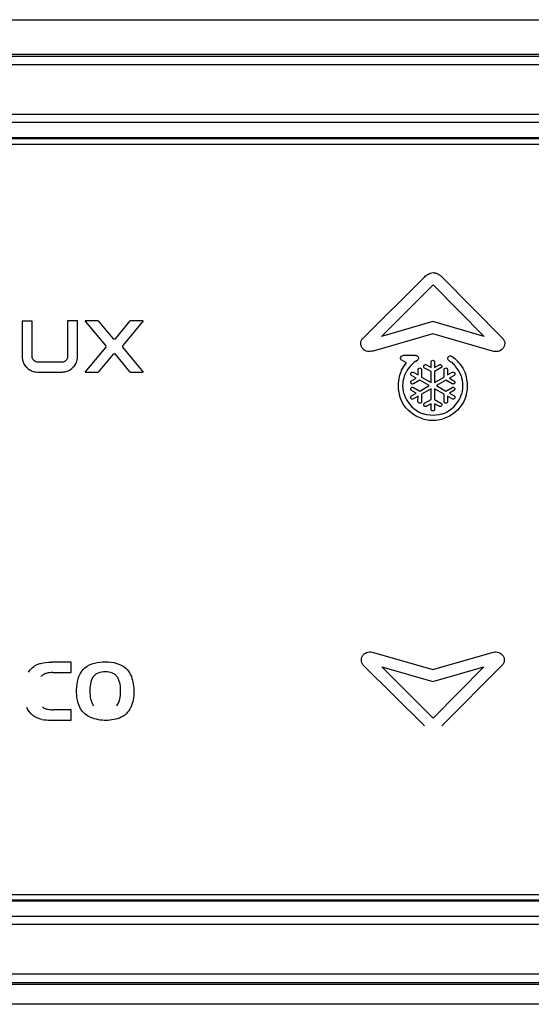
# Model space of a CAD drawing. Units: millimetres. Extents: x -1271 to 3854, y -188 to 5758.
# Drawn here: x 521 to 542, y 2920 to 2960 of the extents above; entities that cross this region are included whole.
import ezdxf

# ---------------------------------------------------------------- set-up
doc = ezdxf.new("R2010")
doc.units = ezdxf.units.MM
doc.header["$LTSCALE"] = 19.36
doc.layers.get('0').update_dxf_attribs({"linetype": 'CONTINUOUS'})

msp = doc.modelspace()

# ---------------------------------------------------------------- linework, layer by layer
at = {"color": 3, "linetype": 'Continuous'}
for p, q in [((424.765, 2959.925), (604.765, 2959.925)), ((604.765, 2919.925), (424.765, 2919.925))]:
    msp.add_line(p, q, dxfattribs=at)
at = {"color": 7, "linetype": 'Continuous'}
for p, q in [((429.036, 2958.525), (600.894, 2958.525)), ((599.465, 2955.126), (430.465, 2955.126)), ((599.465, 2955.086), (430.465, 2955.086)), ((430.515, 2954.875), (599.415, 2954.875)), ((430.465, 2924.165), (599.465, 2924.165)), ((430.465, 2924.125), (599.465, 2924.125)), ((599.415, 2924.375), (430.515, 2924.375)), ((600.894, 2920.725), (429.036, 2920.725))]:
    msp.add_line(p, q, dxfattribs=at)
at = {"color": 9, "linetype": 'Continuous'}
for p, q in [((535.048, 2946.979), (537.548, 2949.47)), ((538.238, 2949.49), (540.728, 2946.979)), ((535.804, 2947.058), (537.903, 2949.149)), ((537.903, 2949.149), (539.977, 2947.057)), ((521.635, 2947.684), (521.229, 2947.684)), ((521.229, 2947.684), (521.229, 2946.229)), ((521.635, 2946.231), (521.635, 2947.684)), ((523.472, 2947.687), (523.065, 2947.687)), ((523.065, 2947.687), (523.065, 2946.224)), ((523.471, 2946.233), (523.472, 2947.687)), ((524.316, 2947.687), (523.787, 2947.687)), ((524.62, 2946.69), (523.787, 2947.687)), ((524.316, 2947.687), (524.919, 2946.964)), ((525.01, 2946.964), (525.613, 2947.687)), ((526.142, 2947.687), (525.309, 2946.69)), ((526.142, 2947.687), (525.613, 2947.687)), ((537.893, 2947.658), (535.804, 2947.058)), ((539.977, 2947.057), (537.893, 2947.658)), ((537.893, 2947.16), (535.465, 2946.464)), ((540.31, 2946.464), (537.893, 2947.16)), ((523.787, 2945.611), (524.62, 2946.608)), ((525.309, 2946.608), (526.142, 2945.611)), ((521.229, 2946.229), (521.231, 2946.184)), ((521.231, 2946.184), (521.241, 2946.105)), ((521.241, 2946.105), (521.252, 2946.066)), ((521.252, 2946.066), (521.275, 2945.993)), ((521.636, 2946.211), (521.635, 2946.231)), ((521.639, 2946.191), (521.636, 2946.211)), ((521.641, 2946.177), (521.639, 2946.191)), ((521.65, 2946.152), (521.641, 2946.177)), ((521.659, 2946.134), (521.65, 2946.152)), ((521.67, 2946.116), (521.659, 2946.134)), ((521.682, 2946.1), (521.67, 2946.116)), ((521.696, 2946.085), (521.682, 2946.1)), ((521.758, 2946.045), (521.696, 2946.085)), ((521.828, 2946.014), (521.758, 2946.045)), ((522.851, 2946.014), (521.828, 2946.014)), ((522.87, 2946.014), (522.851, 2946.014)), ((522.892, 2946.016), (522.87, 2946.014)), ((522.913, 2946.02), (522.892, 2946.016)), ((522.933, 2946.027), (522.913, 2946.02)), ((522.952, 2946.036), (522.933, 2946.027)), ((522.971, 2946.047), (522.952, 2946.036)), ((522.988, 2946.06), (522.971, 2946.047)), ((523.004, 2946.075), (522.988, 2946.06)), ((523.018, 2946.091), (523.004, 2946.075)), ((523.03, 2946.108), (523.018, 2946.091)), ((523.041, 2946.126), (523.03, 2946.108)), ((523.052, 2946.15), (523.041, 2946.126)), ((523.056, 2946.164), (523.052, 2946.15)), ((523.063, 2946.199), (523.056, 2946.164)), ((523.064, 2946.204), (523.063, 2946.199)), ((523.065, 2946.224), (523.064, 2946.204)), ((523.426, 2945.993), (523.445, 2946.049)), ((523.445, 2946.049), (523.459, 2946.107)), ((523.459, 2946.107), (523.468, 2946.168)), ((523.468, 2946.168), (523.471, 2946.233)), ((524.919, 2946.335), (524.316, 2945.611)), ((525.613, 2945.611), (525.01, 2946.335)), ((536.824, 2945.981), (536.631, 2946.092)), ((537.193, 2946.279), (536.694, 2946.277)), ((537.138, 2946.009), (537.08, 2945.959)), ((537.199, 2946.054), (537.138, 2946.009)), ((537.199, 2946.054), (537.264, 2946.096)), ((537.819, 2945.796), (537.819, 2946.014)), ((537.964, 2946.014), (537.964, 2945.796)), ((538.554, 2946.072), (538.58, 2946.057)), ((538.58, 2946.057), (538.618, 2946.029)), ((538.618, 2946.029), (538.659, 2946.006)), ((538.693, 2946.22), (538.653, 2946.244)), ((538.659, 2946.006), (538.691, 2945.97)), ((538.737, 2946.188), (538.693, 2946.22)), ((538.781, 2946.154), (538.737, 2946.188)), ((538.808, 2946.135), (538.781, 2946.154)), ((538.863, 2946.082), (538.808, 2946.135)), ((538.863, 2946.082), (538.902, 2946.044)), ((538.939, 2946.004), (538.902, 2946.044)), ((538.975, 2945.962), (538.939, 2946.004)), ((521.275, 2945.993), (521.301, 2945.939)), ((521.301, 2945.939), (521.319, 2945.905)), ((521.319, 2945.905), (521.369, 2945.84)), ((521.412, 2945.793), (521.369, 2945.84)), ((521.459, 2945.75), (521.412, 2945.793)), ((521.459, 2945.75), (521.525, 2945.699)), ((521.525, 2945.699), (521.56, 2945.682)), ((521.56, 2945.682), (521.613, 2945.657)), ((521.613, 2945.657), (521.668, 2945.637)), ((521.668, 2945.637), (521.726, 2945.623)), ((521.726, 2945.623), (521.787, 2945.615)), ((521.787, 2945.615), (521.851, 2945.611)), ((521.851, 2945.611), (522.85, 2945.611)), ((522.85, 2945.611), (522.896, 2945.613)), ((522.896, 2945.613), (522.976, 2945.623)), ((522.976, 2945.623), (523.016, 2945.634)), ((523.016, 2945.634), (523.09, 2945.657)), ((523.09, 2945.657), (523.143, 2945.682)), ((523.143, 2945.682), (523.178, 2945.7)), ((523.178, 2945.7), (523.243, 2945.75)), ((523.29, 2945.793), (523.243, 2945.75)), ((523.333, 2945.84), (523.29, 2945.793)), ((523.333, 2945.84), (523.383, 2945.905)), ((523.383, 2945.905), (523.426, 2945.993)), ((523.787, 2945.611), (524.316, 2945.611)), ((525.613, 2945.611), (526.142, 2945.611)), ((536.626, 2945.683), (536.579, 2945.584)), ((536.626, 2945.683), (536.668, 2945.762)), ((536.668, 2945.762), (536.715, 2945.838)), ((536.715, 2945.838), (536.767, 2945.911)), ((536.767, 2945.911), (536.824, 2945.981)), ((536.794, 2945.578), (536.84, 2945.663)), ((536.881, 2945.728), (536.84, 2945.663)), ((536.925, 2945.791), (536.881, 2945.728)), ((536.973, 2945.85), (536.925, 2945.791)), ((537.025, 2945.906), (536.973, 2945.85)), ((537.08, 2945.959), (537.025, 2945.906)), ((537.1, 2945.6), (537.291, 2945.491)), ((537.291, 2945.491), (537.291, 2945.704)), ((537.436, 2945.705), (537.435, 2945.408)), ((537.819, 2945.629), (537.56, 2945.773)), ((537.635, 2945.901), (537.819, 2945.796)), ((537.819, 2945.186), (537.819, 2945.629)), ((537.964, 2945.796), (538.147, 2945.901)), ((538.222, 2945.778), (537.964, 2945.629)), ((537.964, 2945.629), (537.964, 2945.186)), ((538.347, 2945.408), (538.347, 2945.704)), ((538.492, 2945.704), (538.492, 2945.491)), ((538.492, 2945.491), (538.682, 2945.6)), ((538.691, 2945.97), (538.726, 2945.938)), ((538.726, 2945.938), (538.759, 2945.905)), ((538.759, 2945.905), (538.791, 2945.871)), ((538.791, 2945.871), (538.808, 2945.853)), ((538.885, 2945.754), (538.817, 2945.836)), ((538.94, 2945.667), (538.885, 2945.754)), ((538.988, 2945.576), (538.94, 2945.667)), ((538.975, 2945.962), (539.047, 2945.868)), ((539.047, 2945.868), (539.112, 2945.767)), ((539.112, 2945.767), (539.168, 2945.66)), ((539.168, 2945.66), (539.215, 2945.548)), ((536.495, 2945.248), (536.485, 2945.155)), ((536.51, 2945.34), (536.495, 2945.248)), ((536.531, 2945.429), (536.51, 2945.34)), ((536.558, 2945.517), (536.531, 2945.429)), ((536.579, 2945.584), (536.558, 2945.517)), ((536.683, 2945.142), (536.689, 2945.222)), ((536.694, 2945.222), (536.705, 2945.301)), ((536.705, 2945.301), (536.723, 2945.377)), ((536.723, 2945.377), (536.745, 2945.452)), ((536.745, 2945.452), (536.773, 2945.525)), ((536.773, 2945.525), (536.794, 2945.578)), ((537.218, 2945.365), (537.028, 2945.474)), ((537.032, 2945.258), (537.218, 2945.365)), ((537.362, 2945.281), (537.105, 2945.133)), ((537.746, 2945.06), (537.362, 2945.281)), ((537.435, 2945.408), (537.819, 2945.186)), ((537.964, 2945.186), (538.347, 2945.408)), ((538.42, 2945.281), (538.037, 2945.06)), ((538.679, 2945.132), (538.42, 2945.281)), ((538.753, 2945.474), (538.565, 2945.365)), ((538.565, 2945.365), (538.75, 2945.258)), ((539.037, 2945.462), (538.988, 2945.576)), ((539.038, 2945.462), (539.059, 2945.38)), ((539.059, 2945.38), (539.082, 2945.276)), ((539.082, 2945.276), (539.097, 2945.17)), ((539.259, 2945.414), (539.215, 2945.548)), ((539.278, 2945.311), (539.259, 2945.414)), ((539.296, 2945.168), (539.278, 2945.311)), ((536.485, 2945.155), (536.483, 2945.059)), ((536.483, 2945.059), (536.489, 2944.935)), ((536.489, 2944.935), (536.512, 2944.776)), ((536.681, 2945.061), (536.683, 2945.142)), ((536.688, 2944.936), (536.681, 2945.061)), ((536.706, 2944.816), (536.688, 2944.936)), ((536.726, 2944.718), (536.706, 2944.816)), ((537.218, 2944.755), (537.03, 2944.863)), ((537.104, 2944.989), (537.362, 2944.839)), ((537.362, 2944.839), (537.746, 2945.06)), ((537.819, 2944.934), (537.436, 2944.713)), ((537.819, 2944.491), (537.819, 2944.934)), ((538.348, 2944.713), (537.964, 2944.934)), ((537.964, 2944.934), (537.964, 2944.491)), ((538.037, 2945.06), (538.42, 2944.839)), ((538.42, 2944.839), (538.676, 2944.987)), ((538.749, 2944.861), (538.565, 2944.755)), ((539.077, 2944.816), (539.057, 2944.718)), ((539.096, 2944.955), (539.077, 2944.816)), ((539.101, 2945.06), (539.096, 2944.955)), ((539.097, 2945.17), (539.101, 2945.06)), ((539.271, 2944.776), (539.293, 2944.916)), ((539.293, 2944.916), (539.3, 2945.06)), ((539.3, 2945.06), (539.296, 2945.168)), ((536.512, 2944.776), (536.536, 2944.659)), ((536.592, 2944.511), (536.535, 2944.659)), ((536.652, 2944.388), (536.592, 2944.511)), ((536.726, 2944.718), (536.775, 2944.589)), ((536.775, 2944.589), (536.826, 2944.483)), ((536.826, 2944.483), (536.887, 2944.383)), ((537.029, 2944.646), (537.218, 2944.755)), ((537.291, 2944.629), (537.101, 2944.52)), ((537.29, 2944.413), (537.291, 2944.629)), ((537.436, 2944.713), (537.436, 2944.414)), ((537.56, 2944.342), (537.819, 2944.491)), ((537.964, 2944.491), (538.222, 2944.342)), ((538.347, 2944.417), (538.348, 2944.713)), ((538.682, 2944.52), (538.492, 2944.63)), ((538.492, 2944.63), (538.492, 2944.418)), ((538.565, 2944.755), (538.755, 2944.646)), ((538.896, 2944.383), (538.957, 2944.483)), ((538.957, 2944.483), (539.008, 2944.589)), ((539.008, 2944.589), (539.057, 2944.718)), ((539.191, 2944.511), (539.131, 2944.388)), ((539.247, 2944.659), (539.191, 2944.511)), ((539.248, 2944.659), (539.271, 2944.776)), ((536.722, 2944.272), (536.652, 2944.388)), ((536.803, 2944.163), (536.722, 2944.272)), ((536.894, 2944.063), (536.803, 2944.163)), ((536.887, 2944.383), (536.957, 2944.29)), ((536.995, 2943.972), (536.894, 2944.063)), ((536.957, 2944.29), (537.035, 2944.204)), ((537.035, 2944.204), (537.121, 2944.126)), ((537.121, 2944.126), (537.214, 2944.056)), ((537.214, 2944.056), (537.314, 2943.995)), ((537.819, 2944.324), (537.635, 2944.219)), ((537.819, 2944.106), (537.819, 2944.324)), ((538.147, 2944.219), (537.964, 2944.324)), ((537.964, 2944.324), (537.964, 2944.106)), ((538.469, 2943.995), (538.569, 2944.056)), ((538.569, 2944.056), (538.662, 2944.126)), ((538.662, 2944.126), (538.748, 2944.204)), ((538.748, 2944.204), (538.826, 2944.29)), ((538.888, 2944.063), (538.789, 2943.972)), ((538.826, 2944.29), (538.896, 2944.383)), ((538.98, 2944.163), (538.888, 2944.063)), ((539.061, 2944.272), (538.98, 2944.163)), ((539.131, 2944.388), (539.061, 2944.272)), ((537.103, 2943.891), (536.995, 2943.972)), ((537.219, 2943.82), (537.103, 2943.891)), ((537.342, 2943.761), (537.219, 2943.82)), ((537.314, 2943.995), (537.42, 2943.944)), ((537.49, 2943.705), (537.342, 2943.761)), ((537.42, 2943.944), (537.549, 2943.895)), ((537.49, 2943.704), (537.607, 2943.68)), ((537.647, 2943.875), (537.55, 2943.895)), ((537.607, 2943.68), (537.747, 2943.659)), ((537.786, 2943.855), (537.647, 2943.875)), ((537.747, 2943.659), (537.891, 2943.652)), ((537.891, 2943.85), (537.786, 2943.855)), ((538.015, 2943.857), (537.891, 2943.85)), ((537.891, 2943.652), (538.017, 2943.658)), ((538.136, 2943.875), (538.015, 2943.857)), ((538.017, 2943.658), (538.176, 2943.68)), ((538.234, 2943.895), (538.136, 2943.875)), ((538.176, 2943.68), (538.293, 2943.705)), ((538.234, 2943.895), (538.363, 2943.944)), ((538.44, 2943.761), (538.293, 2943.704)), ((538.363, 2943.944), (538.469, 2943.995)), ((538.564, 2943.82), (538.44, 2943.761)), ((538.68, 2943.891), (538.564, 2943.82)), ((538.789, 2943.972), (538.68, 2943.891)), ((535.483, 2934.221), (537.893, 2933.529)), ((537.893, 2933.529), (540.293, 2934.221)), ((523.21, 2933.825), (522.414, 2933.825)), ((523.21, 2933.406), (523.21, 2933.825)), ((537.55, 2931.236), (535.068, 2933.709)), ((535.819, 2933.631), (537.893, 2933.036)), ((537.903, 2931.555), (535.819, 2933.631)), ((537.893, 2933.036), (539.962, 2933.632)), ((539.962, 2933.632), (537.903, 2931.555)), ((540.708, 2933.709), (538.255, 2931.236)), ((522.471, 2933.406), (523.21, 2933.406)), ((523.21, 2931.892), (522.49, 2931.892)), ((523.21, 2931.474), (523.21, 2931.892)), ((522.39, 2931.474), (523.21, 2931.474))]:
    msp.add_line(p, q, dxfattribs=at)
for centre, radius, start, end in [((524.896, 2946.649), 0.28, 171.4603, 188.4008), ((525.032, 2946.649), 0.28, 351.5992, 8.5397), ((522.348, 2933.514), 2.041, 261.1048, 271.1948)]:
    msp.add_arc(centre, radius, start, end, dxfattribs=at)
for points, knots in [([(429.036, 2958.448), (429.932, 2958.446), (431.722, 2958.447), (435.302, 2958.447), (439.778, 2958.447), (445.148, 2958.447), (452.309, 2958.447), (461.26, 2958.447), (475.581, 2958.447), (493.483, 2958.447), (514.965, 2958.447), (532.867, 2958.447), (547.189, 2958.447), (557.93, 2958.447), (568.671, 2958.447), (577.622, 2958.447), (584.783, 2958.447), (589.258, 2958.447), (592.839, 2958.447), (595.524, 2958.447), (597.762, 2958.447), (599.552, 2958.447), (600.447, 2958.447), (600.894, 2958.449)], [0, 0, 0, 0, 0.015625, 0.03125, 0.0625, 0.09375, 0.125, 0.1875, 0.25, 0.375, 0.5, 0.625, 0.6875, 0.75, 0.8125, 0.875, 0.90625, 0.9375, 0.953125, 0.96875, 0.984375, 0.992188, 1, 1, 1, 1]), ([(429.441, 2958.1), (429.886, 2958.107), (430.777, 2958.099), (432.113, 2958.105), (433.447, 2958.105), (434.779, 2958.102), (436.111, 2958.101), (437.89, 2958.101), (441.004, 2958.105), (445.45, 2958.106), (450.784, 2958.102), (456.118, 2958.102), (463.23, 2958.103), (472.121, 2958.103), (482.791, 2958.103), (497.016, 2958.103), (511.242, 2958.103), (525.467, 2958.103), (536.136, 2958.103), (546.806, 2958.103), (555.697, 2958.103), (562.809, 2958.103), (568.144, 2958.103), (573.479, 2958.103), (578.813, 2958.103), (583.259, 2958.103), (586.815, 2958.103), (589.482, 2958.103), (591.705, 2958.103), (593.483, 2958.103), (594.817, 2958.103), (596.151, 2958.103), (597.262, 2958.102), (598.151, 2958.103), (598.818, 2958.104), (599.485, 2958.099), (599.93, 2958.11), (600.152, 2958.102)], [0, 0, 0, 0, 0.007827, 0.015655, 0.02347, 0.031267, 0.039068, 0.046881, 0.062524, 0.093789, 0.125019, 0.156264, 0.187518, 0.250016, 0.312513, 0.375013, 0.50001, 0.562508, 0.625007, 0.687505, 0.750004, 0.781253, 0.812502, 0.843751, 0.875, 0.906249, 0.921874, 0.937499, 0.953123, 0.960936, 0.968748, 0.97656, 0.984374, 0.988279, 0.992184, 0.996093, 1, 1, 1, 1]), ([(430.29, 2956.086), (430.402, 2956.088), (430.625, 2956.086), (431.07, 2956.086), (431.623, 2956.086), (432.286, 2956.087), (433.169, 2956.087), (434.273, 2956.086), (436.04, 2956.087), (438.248, 2956.087), (440.898, 2956.087), (443.548, 2956.087), (447.081, 2956.087), (451.497, 2956.087), (456.797, 2956.087), (462.097, 2956.087), (467.397, 2956.087), (474.463, 2956.087), (483.296, 2956.087), (497.428, 2956.087), (511.561, 2956.087), (525.694, 2956.087), (536.293, 2956.087), (546.893, 2956.087), (555.726, 2956.087), (562.792, 2956.087), (568.092, 2956.087), (573.391, 2956.087), (577.808, 2956.087), (581.341, 2956.087), (583.991, 2956.087), (586.641, 2956.087), (589.291, 2956.086), (591.499, 2956.087), (593.266, 2956.086), (594.59, 2956.087), (595.695, 2956.087), (596.579, 2956.085), (597.243, 2956.084), (597.908, 2956.085), (598.463, 2956.087), (598.908, 2956.09), (599.243, 2956.093), (599.522, 2956.091), (599.745, 2956.094), (599.857, 2956.096), (599.914, 2956.093)], [0, 0, 0, 0, 0.001985, 0.00395, 0.00786, 0.011768, 0.015674, 0.023484, 0.031295, 0.046917, 0.062539, 0.078161, 0.093783, 0.125028, 0.156272, 0.187516, 0.21876, 0.250004, 0.312492, 0.37498, 0.499956, 0.562445, 0.624933, 0.687421, 0.749909, 0.781153, 0.812397, 0.843641, 0.874885, 0.890507, 0.906129, 0.921751, 0.937373, 0.952995, 0.960807, 0.968617, 0.976429, 0.980339, 0.984253, 0.988175, 0.992104, 0.99407, 0.99604, 0.99802, 0.999005, 1, 1, 1, 1]), ([(602.306, 2924.336), (602.76, 2924.63), (603.382, 2925.18), (604.006, 2926.067), (604.364, 2926.801), (604.559, 2927.453), (604.652, 2927.987), (604.689, 2928.392), (604.689, 2928.798), (604.689, 2929.206), (604.689, 2929.613), (604.689, 2930.157), (604.689, 2930.836), (604.689, 2931.651), (604.689, 2932.466), (604.689, 2933.552), (604.689, 2934.911), (604.689, 2937.084), (604.689, 2939.801), (604.689, 2942.517), (604.688, 2944.69), (604.688, 2946.32), (604.69, 2947.679), (604.687, 2948.765), (604.687, 2949.58), (604.695, 2950.394), (604.664, 2951.206), (604.501, 2952.002), (604.214, 2952.761), (603.812, 2953.464), (603.306, 2954.095), (602.703, 2954.636), (602.019, 2955.069), (601.4, 2955.341), (600.886, 2955.502), (600.492, 2955.594), (600.093, 2955.655), (599.693, 2955.679), (599.293, 2955.699), (598.76, 2955.72), (598.093, 2955.737), (597.024, 2955.751), (595.689, 2955.748), (594.086, 2955.749), (592.482, 2955.748), (590.879, 2955.748), (588.742, 2955.749), (586.07, 2955.748), (582.864, 2955.748), (579.658, 2955.748), (576.451, 2955.748), (573.245, 2955.748), (568.97, 2955.748), (563.627, 2955.748), (557.214, 2955.748), (550.802, 2955.748), (544.39, 2955.748), (537.977, 2955.748), (531.565, 2955.748), (525.152, 2955.748), (516.603, 2955.748), (508.053, 2955.748), (499.503, 2955.748), (493.091, 2955.748), (486.678, 2955.748), (480.266, 2955.748), (473.854, 2955.748), (467.441, 2955.748), (462.097, 2955.748), (457.823, 2955.748), (454.616, 2955.748), (451.41, 2955.748), (448.204, 2955.748), (444.998, 2955.748), (442.326, 2955.748), (440.189, 2955.748), (438.585, 2955.748), (436.982, 2955.748), (435.379, 2955.748), (434.043, 2955.749), (432.975, 2955.748), (432.173, 2955.748), (431.505, 2955.75), (430.971, 2955.746), (430.571, 2955.743), (430.171, 2955.74), (429.638, 2955.697), (429.244, 2955.616), (428.987, 2955.541)], [0, 0, 0, 0, 0.007899, 0.011855, 0.015786, 0.019755, 0.021727, 0.023694, 0.025672, 0.027653, 0.029634, 0.031616, 0.035578, 0.039541, 0.043503, 0.047466, 0.055391, 0.063316, 0.079166, 0.095017, 0.102942, 0.110867, 0.118792, 0.122754, 0.126717, 0.13068, 0.134619, 0.138545, 0.142474, 0.146404, 0.150319, 0.154223, 0.158161, 0.162075, 0.164046, 0.166016, 0.167972, 0.169918, 0.171865, 0.173811, 0.177704, 0.181599, 0.189393, 0.197188, 0.204982, 0.212776, 0.220571, 0.23616, 0.251748, 0.267337, 0.282926, 0.298515, 0.314104, 0.345281, 0.376459, 0.407637, 0.438814, 0.469992, 0.50117, 0.532347, 0.563525, 0.62588, 0.657058, 0.688235, 0.719413, 0.750591, 0.781768, 0.812946, 0.844124, 0.859712, 0.875301, 0.89089, 0.906479, 0.922068, 0.937656, 0.945451, 0.953245, 0.96104, 0.968834, 0.976629, 0.980526, 0.984423, 0.98832, 0.990268, 0.992215, 0.99416, 0.9961, 1, 1, 1, 1]), ([(428.385, 2955.323), (428.138, 2955.216), (427.661, 2954.961), (427.012, 2954.479), (426.441, 2953.906), (425.966, 2953.251), (425.6, 2952.53), (425.353, 2951.762), (425.257, 2951.097), (425.237, 2950.563), (425.239, 2950.163), (425.244, 2949.761), (425.243, 2949.36), (425.242, 2948.959), (425.242, 2948.424), (425.242, 2947.755), (425.242, 2946.685), (425.242, 2945.348), (425.242, 2943.744), (425.242, 2942.139), (425.242, 2940.534), (425.242, 2938.929), (425.242, 2937.325), (425.242, 2935.72), (425.242, 2934.115), (425.242, 2932.51), (425.242, 2931.173), (425.242, 2930.237), (425.242, 2929.702), (425.243, 2929.301), (425.241, 2928.9), (425.244, 2928.498), (425.277, 2928.097), (425.362, 2927.569), (425.539, 2926.923), (425.868, 2926.191), (426.311, 2925.52), (427.034, 2924.734), (427.941, 2924.137), (428.94, 2923.763), (429.53, 2923.635), (429.929, 2923.591), (430.198, 2923.574), (430.533, 2923.556), (430.935, 2923.539), (431.472, 2923.522), (432.143, 2923.508), (432.948, 2923.501), (433.754, 2923.501), (434.828, 2923.503), (436.171, 2923.502), (437.782, 2923.502), (439.393, 2923.502), (441.004, 2923.502), (443.152, 2923.502), (445.838, 2923.502), (449.06, 2923.502), (453.357, 2923.502), (458.727, 2923.502), (465.172, 2923.502), (471.617, 2923.502), (478.061, 2923.502), (484.506, 2923.502), (490.951, 2923.502), (497.396, 2923.502), (503.84, 2923.502), (512.433, 2923.502), (523.175, 2923.502), (533.916, 2923.502), (542.509, 2923.502), (548.954, 2923.502), (555.398, 2923.502), (561.843, 2923.502), (567.214, 2923.502), (571.51, 2923.502), (574.733, 2923.502), (577.955, 2923.502), (581.177, 2923.502), (584.4, 2923.502), (587.085, 2923.502), (589.233, 2923.502), (590.844, 2923.502), (592.456, 2923.502), (594.067, 2923.502), (595.678, 2923.502), (597.021, 2923.503), (598.095, 2923.501), (599.168, 2923.507), (599.983, 2923.5), (600.511, 2923.604)], [0, 0, 0, 0, 0.003919, 0.007826, 0.011734, 0.015651, 0.019548, 0.023462, 0.027345, 0.029284, 0.03123, 0.033179, 0.035126, 0.037072, 0.039019, 0.042912, 0.046805, 0.054592, 0.062379, 0.070165, 0.077952, 0.085739, 0.093525, 0.101312, 0.109099, 0.116885, 0.124672, 0.128565, 0.130512, 0.132459, 0.134406, 0.136352, 0.138305, 0.140253, 0.144129, 0.148019, 0.1519, 0.155773, 0.16351, 0.167396, 0.171277, 0.172256, 0.173234, 0.175189, 0.177143, 0.179097, 0.183005, 0.186913, 0.190822, 0.194731, 0.202549, 0.210367, 0.218185, 0.226003, 0.233821, 0.249458, 0.265094, 0.28073, 0.312002, 0.343274, 0.374546, 0.405818, 0.43709, 0.468362, 0.499634, 0.530907, 0.562179, 0.624723, 0.687267, 0.718539, 0.749811, 0.781084, 0.812356, 0.843628, 0.859264, 0.8749, 0.890536, 0.906172, 0.921808, 0.937444, 0.945262, 0.95308, 0.960898, 0.968716, 0.976534, 0.984352, 0.988261, 0.99217, 1, 1, 1, 1]), ([(537.548, 2949.47), (537.572, 2949.494), (537.625, 2949.536), (537.709, 2949.592), (537.801, 2949.635), (537.868, 2949.648), (537.902, 2949.65)], [0, 0, 0, 0, 0.249644, 0.500143, 0.749837, 1, 1, 1, 1]), ([(537.902, 2949.65), (537.934, 2949.649), (538.013, 2949.637), (538.129, 2949.582), (538.204, 2949.523), (538.238, 2949.49)], [0, 0, 0, 0, 0.250294, 0.625037, 1, 1, 1, 1]), ([(535.465, 2946.464), (535.392, 2946.447), (535.276, 2946.43), (535.132, 2946.484), (535.044, 2946.559), (534.987, 2946.659), (534.963, 2946.772), (534.981, 2946.886), (535.022, 2946.952), (535.048, 2946.979)], [0, 0, 0, 0, 0.248937, 0.374129, 0.499396, 0.62466, 0.750146, 0.875069, 1, 1, 1, 1]), ([(540.728, 2946.979), (540.753, 2946.951), (540.798, 2946.887), (540.82, 2946.771), (540.797, 2946.657), (540.718, 2946.525), (540.539, 2946.424), (540.384, 2946.446), (540.31, 2946.464)], [0, 0, 0, 0, 0.125949, 0.251071, 0.377147, 0.502588, 0.750488, 1, 1, 1, 1]), ([(536.582, 2946.177), (536.583, 2946.204), (536.607, 2946.263), (536.667, 2946.277), (536.694, 2946.277)], [0, 0, 0, 0, 0.49912, 1, 1, 1, 1]), ([(536.631, 2946.092), (536.616, 2946.1), (536.591, 2946.126), (536.583, 2946.16), (536.582, 2946.177)], [0, 0, 0, 0, 0.499813, 1, 1, 1, 1]), ([(537.193, 2946.279), (537.221, 2946.283), (537.269, 2946.273), (537.304, 2946.224), (537.31, 2946.195), (537.311, 2946.181)], [0, 0, 0, 0, 0.494904, 0.746514, 1, 1, 1, 1]), ([(537.311, 2946.181), (537.311, 2946.164), (537.303, 2946.13), (537.278, 2946.104), (537.264, 2946.096)], [0, 0, 0, 0, 0.500238, 1, 1, 1, 1]), ([(537.819, 2946.014), (537.819, 2946.032), (537.834, 2946.072), (537.873, 2946.086), (537.891, 2946.087)], [0, 0, 0, 0, 0.499946, 1, 1, 1, 1]), ([(537.891, 2946.087), (537.91, 2946.087), (537.949, 2946.072), (537.963, 2946.033), (537.964, 2946.014)], [0, 0, 0, 0, 0.499948, 1, 1, 1, 1]), ([(538.494, 2946.167), (538.496, 2946.185), (538.505, 2946.222), (538.547, 2946.262), (538.604, 2946.27), (538.639, 2946.255), (538.655, 2946.246)], [0, 0, 0, 0, 0.250617, 0.500126, 0.749017, 1, 1, 1, 1]), ([(538.554, 2946.072), (538.538, 2946.083), (538.506, 2946.107), (538.494, 2946.148), (538.494, 2946.167)], [0, 0, 0, 0, 0.501486, 1, 1, 1, 1]), ([(537.002, 2945.574), (537.012, 2945.589), (537.044, 2945.616), (537.084, 2945.608), (537.1, 2945.6)], [0, 0, 0, 0, 0.499949, 1, 1, 1, 1]), ([(537.291, 2945.704), (537.292, 2945.723), (537.306, 2945.761), (537.363, 2945.784), (537.42, 2945.762), (537.434, 2945.723), (537.436, 2945.705)], [0, 0, 0, 0, 0.249763, 0.49982, 0.750075, 1, 1, 1, 1]), ([(537.522, 2945.838), (537.523, 2945.851), (537.53, 2945.877), (537.558, 2945.906), (537.598, 2945.915), (537.623, 2945.907), (537.635, 2945.901)], [0, 0, 0, 0, 0.249799, 0.500644, 0.74847, 1, 1, 1, 1]), ([(537.56, 2945.773), (537.549, 2945.78), (537.529, 2945.799), (537.522, 2945.825), (537.522, 2945.838)], [0, 0, 0, 0, 0.500005, 1, 1, 1, 1]), ([(538.147, 2945.901), (538.158, 2945.908), (538.184, 2945.916), (538.223, 2945.908), (538.251, 2945.879), (538.257, 2945.853), (538.259, 2945.841)], [0, 0, 0, 0, 0.249811, 0.500661, 0.748417, 1, 1, 1, 1]), ([(538.259, 2945.841), (538.258, 2945.828), (538.252, 2945.803), (538.233, 2945.784), (538.222, 2945.778)], [0, 0, 0, 0, 0.5, 1, 1, 1, 1]), ([(538.347, 2945.704), (538.348, 2945.722), (538.362, 2945.761), (538.401, 2945.775), (538.42, 2945.776)], [0, 0, 0, 0, 0.500014, 1, 1, 1, 1]), ([(538.42, 2945.776), (538.438, 2945.776), (538.477, 2945.761), (538.491, 2945.722), (538.492, 2945.704)], [0, 0, 0, 0, 0.499997, 1, 1, 1, 1]), ([(538.682, 2945.6), (538.698, 2945.609), (538.74, 2945.616), (538.771, 2945.589), (538.781, 2945.574)], [0, 0, 0, 0, 0.499948, 1, 1, 1, 1]), ([(537.028, 2945.474), (537.018, 2945.48), (536.999, 2945.499), (536.992, 2945.525), (536.992, 2945.537)], [0, 0, 0, 0, 0.499999, 1, 1, 1, 1]), ([(536.996, 2945.195), (536.996, 2945.208), (537.003, 2945.233), (537.021, 2945.252), (537.032, 2945.258)], [0, 0, 0, 0, 0.500027, 1, 1, 1, 1]), ([(538.75, 2945.258), (538.761, 2945.252), (538.78, 2945.234), (538.787, 2945.208), (538.787, 2945.195)], [0, 0, 0, 0, 0.499991, 1, 1, 1, 1]), ([(538.791, 2945.538), (538.79, 2945.525), (538.784, 2945.499), (538.765, 2945.48), (538.753, 2945.474)], [0, 0, 0, 0, 0.500003, 1, 1, 1, 1]), ([(536.994, 2944.926), (536.995, 2944.938), (537.001, 2944.964), (537.029, 2944.992), (537.067, 2945.001), (537.092, 2944.994), (537.104, 2944.989)], [0, 0, 0, 0, 0.249794, 0.500625, 0.748525, 1, 1, 1, 1]), ([(537.03, 2944.863), (537.02, 2944.869), (537.001, 2944.888), (536.994, 2944.913), (536.994, 2944.926)], [0, 0, 0, 0, 0.499948, 1, 1, 1, 1]), ([(537.105, 2945.133), (537.094, 2945.127), (537.069, 2945.12), (537.03, 2945.129), (537.004, 2945.158), (536.998, 2945.183), (536.996, 2945.195)], [0, 0, 0, 0, 0.249793, 0.500622, 0.748532, 1, 1, 1, 1]), ([(538.676, 2944.987), (538.687, 2944.992), (538.712, 2945), (538.751, 2944.99), (538.778, 2944.961), (538.783, 2944.936), (538.785, 2944.924)], [0, 0, 0, 0, 0.249793, 0.500623, 0.74853, 1, 1, 1, 1]), ([(538.787, 2945.195), (538.786, 2945.183), (538.78, 2945.158), (538.753, 2945.129), (538.715, 2945.12), (538.69, 2945.127), (538.679, 2945.132)], [0, 0, 0, 0, 0.249786, 0.500606, 0.74858, 1, 1, 1, 1]), ([(538.785, 2944.924), (538.785, 2944.911), (538.778, 2944.886), (538.76, 2944.868), (538.749, 2944.861)], [0, 0, 0, 0, 0.500001, 1, 1, 1, 1]), ([(536.992, 2944.582), (536.992, 2944.595), (536.999, 2944.621), (537.018, 2944.64), (537.029, 2944.646)], [0, 0, 0, 0, 0.500004, 1, 1, 1, 1]), ([(537.101, 2944.52), (537.084, 2944.511), (537.043, 2944.504), (537.012, 2944.531), (537.001, 2944.546)], [0, 0, 0, 0, 0.499948, 1, 1, 1, 1]), ([(537.363, 2944.341), (537.344, 2944.342), (537.305, 2944.356), (537.291, 2944.395), (537.29, 2944.413)], [0, 0, 0, 0, 0.500138, 1, 1, 1, 1]), ([(537.436, 2944.414), (537.435, 2944.395), (537.421, 2944.356), (537.382, 2944.342), (537.363, 2944.341)], [0, 0, 0, 0, 0.500014, 1, 1, 1, 1]), ([(538.492, 2944.418), (538.491, 2944.4), (538.477, 2944.361), (538.42, 2944.338), (538.363, 2944.36), (538.348, 2944.399), (538.347, 2944.417)], [0, 0, 0, 0, 0.249793, 0.499859, 0.750122, 1, 1, 1, 1]), ([(538.781, 2944.547), (538.771, 2944.531), (538.739, 2944.504), (538.699, 2944.512), (538.682, 2944.52)], [0, 0, 0, 0, 0.499949, 1, 1, 1, 1]), ([(538.755, 2944.646), (538.765, 2944.64), (538.784, 2944.621), (538.791, 2944.596), (538.791, 2944.583)], [0, 0, 0, 0, 0.5, 1, 1, 1, 1]), ([(537.524, 2944.28), (537.524, 2944.292), (537.531, 2944.318), (537.55, 2944.336), (537.56, 2944.342)], [0, 0, 0, 0, 0.5, 1, 1, 1, 1]), ([(537.635, 2944.219), (537.624, 2944.213), (537.599, 2944.204), (537.56, 2944.213), (537.532, 2944.242), (537.526, 2944.267), (537.524, 2944.28)], [0, 0, 0, 0, 0.249811, 0.500661, 0.748417, 1, 1, 1, 1]), ([(537.891, 2944.033), (537.873, 2944.033), (537.833, 2944.048), (537.82, 2944.087), (537.819, 2944.106)], [0, 0, 0, 0, 0.499948, 1, 1, 1, 1]), ([(537.964, 2944.106), (537.964, 2944.087), (537.949, 2944.048), (537.91, 2944.034), (537.891, 2944.033)], [0, 0, 0, 0, 0.499948, 1, 1, 1, 1]), ([(538.258, 2944.28), (538.257, 2944.267), (538.251, 2944.242), (538.223, 2944.213), (538.184, 2944.205), (538.159, 2944.214), (538.147, 2944.219)], [0, 0, 0, 0, 0.249809, 0.500657, 0.74843, 1, 1, 1, 1]), ([(538.222, 2944.342), (538.233, 2944.336), (538.252, 2944.318), (538.258, 2944.292), (538.258, 2944.28)], [0, 0, 0, 0, 0.5, 1, 1, 1, 1]), ([(535.068, 2933.709), (535.043, 2933.737), (535.001, 2933.802), (534.984, 2933.916), (535.008, 2934.028), (535.065, 2934.127), (535.152, 2934.201), (535.295, 2934.255), (535.411, 2934.239), (535.483, 2934.221)], [0, 0, 0, 0, 0.125336, 0.250208, 0.375872, 0.500852, 0.626129, 0.751326, 1, 1, 1, 1]), ([(540.293, 2934.221), (540.366, 2934.237), (540.52, 2934.261), (540.698, 2934.16), (540.776, 2934.029), (540.8, 2933.915), (540.777, 2933.801), (540.733, 2933.737), (540.708, 2933.709)], [0, 0, 0, 0, 0.249917, 0.497762, 0.62339, 0.749332, 0.874371, 1, 1, 1, 1]), ([(521.837, 2933.727), (521.882, 2933.746), (522.068, 2933.81), (522.267, 2933.825), (522.414, 2933.825)], [0, 0, 0, 0, 0.25047, 1, 1, 1, 1]), ([(523.772, 2933.595), (523.883, 2933.689), (524.16, 2933.814), (524.453, 2933.839), (524.599, 2933.84)], [0, 0, 0, 0, 0.49886, 1, 1, 1, 1]), ([(524.599, 2933.84), (524.758, 2933.84), (524.972, 2933.815), (525.171, 2933.741), (525.219, 2933.72)], [0, 0, 0, 0, 0.749418, 1, 1, 1, 1]), ([(522.471, 2933.406), (522.382, 2933.406), (522.245, 2933.392), (522.079, 2933.319), (522.008, 2933.261), (521.979, 2933.227)], [0, 0, 0, 0, 0.499331, 0.749634, 1, 1, 1, 1]), ([(523.568, 2931.996), (523.505, 2932.123), (523.451, 2932.334), (523.435, 2932.617), (523.444, 2932.901), (523.495, 2933.185), (523.623, 2933.441), (523.718, 2933.55), (523.772, 2933.595)], [0, 0, 0, 0, 0.249562, 0.374747, 0.499974, 0.74981, 0.874967, 1, 1, 1, 1]), ([(524.137, 2932.046), (524.078, 2932.127), (524.004, 2932.324), (523.984, 2932.628), (523.996, 2932.931), (524.051, 2933.133), (524.106, 2933.218)], [0, 0, 0, 0, 0.249608, 0.500061, 0.750385, 1, 1, 1, 1]), ([(524.106, 2933.218), (524.133, 2933.257), (524.197, 2933.329), (524.363, 2933.426), (524.508, 2933.443), (524.603, 2933.444)], [0, 0, 0, 0, 0.25073, 0.500979, 1, 1, 1, 1]), ([(524.603, 2933.444), (524.696, 2933.442), (524.841, 2933.424), (525.004, 2933.325), (525.065, 2933.252), (525.09, 2933.212)], [0, 0, 0, 0, 0.498956, 0.74935, 1, 1, 1, 1]), ([(525.09, 2933.212), (525.138, 2933.123), (525.203, 2932.928), (525.214, 2932.625), (525.195, 2932.324), (525.12, 2932.13), (525.062, 2932.048)], [0, 0, 0, 0, 0.250024, 0.500109, 0.750349, 1, 1, 1, 1]), ([(525.66, 2933.239), (525.73, 2933.04), (525.779, 2932.718), (525.743, 2932.296), (525.682, 2932.09), (525.638, 2931.994)], [0, 0, 0, 0, 0.499077, 0.749716, 1, 1, 1, 1]), ([(522.051, 2932.006), (522.081, 2931.982), (522.166, 2931.933), (522.317, 2931.898), (522.432, 2931.892), (522.49, 2931.892)], [0, 0, 0, 0, 0.250235, 0.624982, 1, 1, 1, 1]), ([(525.175, 2931.553), (525.077, 2931.516), (524.87, 2931.466), (524.451, 2931.445), (524.133, 2931.517), (523.945, 2931.608)], [0, 0, 0, 0, 0.250447, 0.501345, 1, 1, 1, 1]), ([(599.641, 2923.164), (599.529, 2923.16), (599.307, 2923.162), (598.974, 2923.167), (598.642, 2923.165), (598.199, 2923.163), (597.647, 2923.164), (596.763, 2923.165), (595.659, 2923.164), (594.334, 2923.164), (593.009, 2923.164), (591.243, 2923.164), (589.035, 2923.164), (586.385, 2923.164), (582.852, 2923.164), (578.435, 2923.164), (573.136, 2923.164), (567.836, 2923.164), (562.536, 2923.164), (555.47, 2923.164), (546.637, 2923.164), (536.038, 2923.164), (525.439, 2923.164), (514.839, 2923.164), (504.24, 2923.164), (493.641, 2923.164), (483.042, 2923.164), (474.209, 2923.164), (467.143, 2923.164), (461.843, 2923.164), (456.543, 2923.164), (452.127, 2923.164), (448.594, 2923.164), (445.944, 2923.164), (443.294, 2923.164), (440.644, 2923.164), (438.436, 2923.164), (436.669, 2923.164), (435.345, 2923.164), (434.019, 2923.164), (432.913, 2923.166), (432.027, 2923.165), (431.471, 2923.163), (431.026, 2923.16), (430.691, 2923.158), (430.355, 2923.158), (430.13, 2923.155), (430.017, 2923.16)], [0, 0, 0, 0, 0.001978, 0.003927, 0.00589, 0.007854, 0.011759, 0.015661, 0.023475, 0.031285, 0.039096, 0.046907, 0.062529, 0.078151, 0.093772, 0.125016, 0.15626, 0.187503, 0.218747, 0.24999, 0.312478, 0.374965, 0.437452, 0.499939, 0.562426, 0.624914, 0.687401, 0.749888, 0.781132, 0.812375, 0.843619, 0.874862, 0.890484, 0.906106, 0.921728, 0.93735, 0.952971, 0.960782, 0.968593, 0.976405, 0.984228, 0.988151, 0.992082, 0.99405, 0.996024, 0.998002, 1, 1, 1, 1]), ([(600.894, 2920.803), (599.999, 2920.804), (598.209, 2920.803), (594.629, 2920.804), (590.153, 2920.803), (584.783, 2920.804), (577.622, 2920.803), (568.671, 2920.803), (554.349, 2920.803), (536.448, 2920.803), (514.965, 2920.803), (497.063, 2920.803), (482.742, 2920.803), (472.001, 2920.803), (461.26, 2920.803), (452.309, 2920.803), (445.148, 2920.803), (440.673, 2920.803), (437.092, 2920.803), (434.407, 2920.803), (432.169, 2920.803), (430.379, 2920.803), (429.484, 2920.804), (429.036, 2920.802)], [0, 0, 0, 0, 0.015625, 0.03125, 0.0625, 0.09375, 0.125, 0.1875, 0.25, 0.375, 0.5, 0.625, 0.6875, 0.75, 0.8125, 0.875, 0.90625, 0.9375, 0.953125, 0.96875, 0.984375, 0.992188, 1, 1, 1, 1]), ([(600.49, 2921.15), (600.044, 2921.144), (599.154, 2921.152), (597.818, 2921.146), (596.484, 2921.146), (595.152, 2921.148), (593.82, 2921.15), (592.041, 2921.15), (588.927, 2921.146), (584.481, 2921.144), (579.147, 2921.148), (573.813, 2921.148), (566.7, 2921.147), (557.809, 2921.148), (547.14, 2921.148), (532.915, 2921.147), (518.689, 2921.148), (504.463, 2921.148), (493.794, 2921.148), (483.125, 2921.148), (474.234, 2921.148), (467.121, 2921.148), (461.787, 2921.148), (456.452, 2921.148), (451.118, 2921.148), (446.672, 2921.147), (443.116, 2921.148), (440.449, 2921.148), (438.226, 2921.147), (436.448, 2921.148), (435.114, 2921.148), (433.78, 2921.147), (432.669, 2921.148), (431.78, 2921.148), (431.113, 2921.146), (430.446, 2921.152), (430.001, 2921.141), (429.779, 2921.148)], [0, 0, 0, 0, 0.007827, 0.015655, 0.02347, 0.031267, 0.039068, 0.046881, 0.062524, 0.093789, 0.125019, 0.156264, 0.187518, 0.250016, 0.312513, 0.375013, 0.50001, 0.562508, 0.625007, 0.687505, 0.750004, 0.781253, 0.812502, 0.843751, 0.875, 0.906249, 0.921874, 0.937499, 0.953123, 0.960936, 0.968748, 0.97656, 0.984374, 0.988279, 0.992184, 0.996093, 1, 1, 1, 1])]:
    msp.add_open_spline(points, degree=3, knots=knots, dxfattribs=at)
for points in [[(524.919, 2946.964), (524.949, 2946.968), (524.98, 2946.967), (525.01, 2946.964)], [(525.01, 2946.335), (524.98, 2946.331), (524.949, 2946.331), (524.919, 2946.335)], [(536.992, 2945.537), (536.992, 2945.55), (536.995, 2945.563), (537.002, 2945.574)], [(538.781, 2945.574), (538.787, 2945.563), (538.791, 2945.55), (538.791, 2945.538)], [(537.001, 2944.546), (536.996, 2944.557), (536.992, 2944.57), (536.992, 2944.582)], [(538.791, 2944.583), (538.791, 2944.571), (538.787, 2944.557), (538.781, 2944.547)], [(521.481, 2933.415), (521.523, 2933.483), (521.627, 2933.608), (521.764, 2933.694), (521.837, 2933.727)], [(525.219, 2933.72), (525.32, 2933.674), (525.507, 2933.541), (525.623, 2933.344), (525.66, 2933.239)], [(522.032, 2931.498), (521.9, 2931.521), (521.64, 2931.633), (521.471, 2931.858), (521.417, 2931.982)], [(523.945, 2931.608), (523.863, 2931.65), (523.713, 2931.76), (523.607, 2931.914), (523.568, 2931.996)], [(525.638, 2931.994), (525.593, 2931.895), (525.465, 2931.712), (525.276, 2931.593), (525.175, 2931.553)]]:
    msp.add_open_spline(points, degree=3, dxfattribs=at)

doc.saveas('drawing.dxf')
